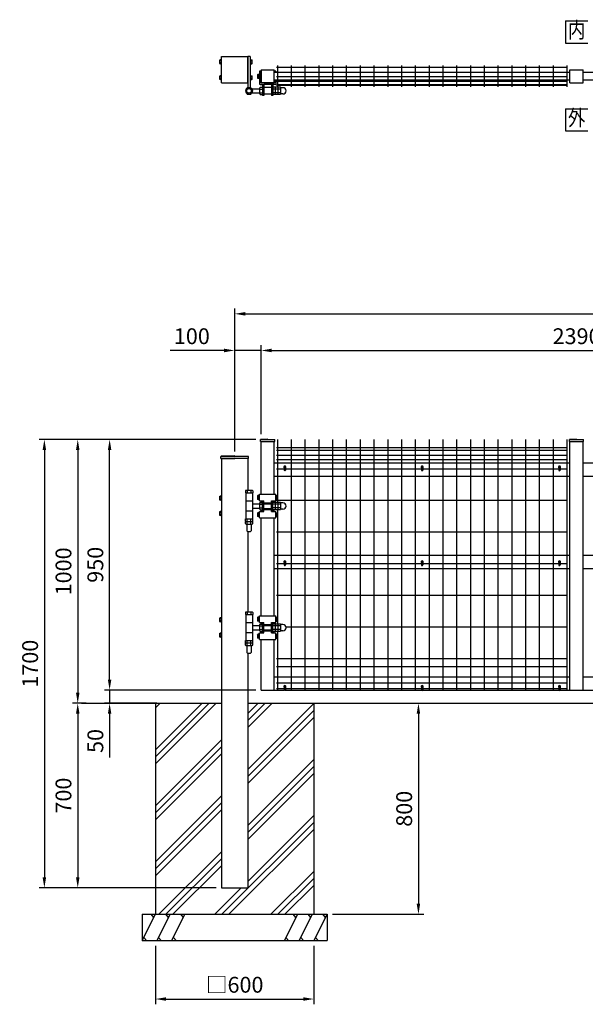
# Model space of a CAD drawing. Extents: x 227 to 7340, y 472 to 5280.
# Drawn here: x 227 to 2369, y 890 to 4623 of the extents above; entities that cross this region are included whole.
import ezdxf
from ezdxf.enums import TextEntityAlignment as Align

# ---------------------------------------------------------------- set-up
doc = ezdxf.new("R2010")
doc.units = 0
doc.header["$LTSCALE"] = 200
doc.header["$MEASUREMENT"] = 0
doc.header["$PDMODE"] = 33
doc.header["$PDSIZE"] = 5
doc.linetypes.add('HIDDEN', pattern=[0.375, 0.25, -0.125])
doc.layers.get('DEFPOINTS').update_dxf_attribs({"linetype": 'CONTINUOUS'})
for name, color, linetype in [('HASEN', 7, 'HIDDEN'), ('HATCH', 2, 'CONTINUOUS'), ('MOJI', 6, 'CONTINUOUS'), ('SJC', 1, 'CONTINUOUS'), ('SJC2', 7, 'CONTINUOUS'), ('SUNPOU', 4, 'CONTINUOUS')]:
    doc.layers.add(name, color=color, linetype=linetype)
doc.styles.add('EXT08', font='ROMANS', dxfattribs={"width": 0.8, "bigfont": 'EXTFONT'})
doc.styles.add('YAYOI1', font='ROMANS.SHX', dxfattribs={"width": 0.8, "height": 50, "bigfont": 'bigfont'})
doc.dimstyles.new('YAYOI', dxfattribs={"dimtxt": 35, "dimasz": 40, "dimexe": 5, "dimexo": 20, "dimgap": 0.1, "dimtad": 1, "dimdec": 1, "dimdsep": 46, "dimtxsty": 'YAYOI1', "dimcen": 0.09, "dimadec": 0, "dimazin": 0, "dimtfac": 1, "dimtdec": 1, "dimtix": 1, "dimtmove": 2, "dimatfit": 3, "dimfxl": 1, "dimtvp": 0.293878, "dimtolj": 1, "dimarcsym": 0})

# ---------------------------------------------------------------- blocks, each defined once
blk = doc.blocks.new('*D1')
at = {"layer": 'DEFPOINTS', "color": 0}
for p in [(740.8, 1131.1), (1340.8, 1131.1), (1340.8, 909.8)]:
    blk.add_point(p, dxfattribs=at)
at = {"layer": 'SUNPOU', "color": 0, "lineweight": -2}
for p, q in [((740.8, 1111.1), (740.8, 889.8)), ((1340.8, 1111.1), (1340.8, 889.8)), ((780.8, 909.8), (1300.8, 909.8))]:
    blk.add_line(p, q, dxfattribs=at)
at = {"layer": 'SUNPOU', "color": 0}
for points in [[(780.8, 916.4), (780.8, 903.1), (740.8, 909.8)], [(1300.8, 916.4), (1300.8, 903.1), (1340.8, 909.8)]]:
    blk.add_solid(points, dxfattribs=at)
at = {"layer": 'SUNPOU', "color": 0, "insert": (1040.8, 963.8), "char_height": 60, "attachment_point": 5, "style": 'EXT08'}
blk.add_mtext('\\A1;□600', dxfattribs=at)
blk = doc.blocks.new('*D2')
at = {"layer": 'DEFPOINTS', "color": 0}
for p in [(1340.8, 2031.1), (1390.8, 1231.1), (1736.8, 1231.1)]:
    blk.add_point(p, dxfattribs=at)
at = {"layer": 'SUNPOU', "color": 0, "lineweight": -2}
for p, q in [((1360.8, 2031.1), (1756.8, 2031.1)), ((1736.8, 1991.1), (1736.8, 1271.1)), ((1410.8, 1231.1), (1756.8, 1231.1))]:
    blk.add_line(p, q, dxfattribs=at)
at = {"layer": 'SUNPOU', "color": 0}
for points in [[(1730.1, 1991.1), (1743.4, 1991.1), (1736.8, 2031.1)], [(1730.1, 1271.1), (1743.4, 1271.1), (1736.8, 1231.1)]]:
    blk.add_solid(points, dxfattribs=at)
at = {"layer": 'SUNPOU', "color": 0, "insert": (1682.8, 1631.1), "char_height": 60, "attachment_point": 5, "rotation": 90, "style": 'EXT08'}
blk.add_mtext('\\A1;800', dxfattribs=at)
blk = doc.blocks.new('*D3')
at = {"layer": 'DEFPOINTS', "color": 0}
for p in [(567.1, 3031.1), (1140.8, 3031.1), (1140.8, 2081.1)]:
    blk.add_point(p, dxfattribs=at)
at = {"layer": 'SUNPOU', "color": 0, "lineweight": -2}
for p, q in [((1120.8, 3031.1), (547.1, 3031.1)), ((567.1, 2121.1), (567.1, 2991.1)), ((1120.8, 2081.1), (547.1, 2081.1))]:
    blk.add_line(p, q, dxfattribs=at)
at = {"layer": 'SUNPOU', "color": 0}
for points in [[(560.4, 2991.1), (573.7, 2991.1), (567.1, 3031.1)], [(560.4, 2121.1), (573.7, 2121.1), (567.1, 2081.1)]]:
    blk.add_solid(points, dxfattribs=at)
at = {"layer": 'SUNPOU', "color": 0, "insert": (513.1, 2556.1), "char_height": 60, "attachment_point": 5, "rotation": 90, "style": 'EXT08'}
blk.add_mtext('\\A1;950', dxfattribs=at)
blk = doc.blocks.new('*D4')
at = {"layer": 'DEFPOINTS', "color": 0}
for p in [(1140.8, 3031.1), (446.3, 2031.1), (497.8, 2031.1)]:
    blk.add_point(p, dxfattribs=at)
at = {"layer": 'SUNPOU', "color": 0, "lineweight": -2}
for p, q in [((1120.8, 3031.1), (426.3, 3031.1)), ((446.3, 2991.1), (446.3, 2071.1)), ((477.8, 2031.1), (426.3, 2031.1))]:
    blk.add_line(p, q, dxfattribs=at)
at = {"layer": 'SUNPOU', "color": 0}
for points in [[(439.7, 2991.1), (453, 2991.1), (446.3, 3031.1)], [(439.7, 2071.1), (453, 2071.1), (446.3, 2031.1)]]:
    blk.add_solid(points, dxfattribs=at)
at = {"layer": 'SUNPOU', "color": 0, "insert": (392.3, 2531.1), "char_height": 60, "attachment_point": 5, "rotation": 90, "style": 'EXT08'}
blk.add_mtext('\\A1;1000', dxfattribs=at)
blk = doc.blocks.new('*D5')
at = {"layer": 'DEFPOINTS', "color": 0}
for p in [(497.8, 2031.1), (446.3, 1331.1), (990.8, 1331.1)]:
    blk.add_point(p, dxfattribs=at)
at = {"layer": 'SUNPOU', "color": 0, "lineweight": -2}
for p, q in [((477.8, 2031.1), (426.3, 2031.1)), ((446.3, 1991.1), (446.3, 1371.1)), ((970.8, 1331.1), (426.3, 1331.1))]:
    blk.add_line(p, q, dxfattribs=at)
at = {"layer": 'SUNPOU', "color": 0}
for points in [[(439.7, 1991.1), (453, 1991.1), (446.3, 2031.1)], [(439.7, 1371.1), (453, 1371.1), (446.3, 1331.1)]]:
    blk.add_solid(points, dxfattribs=at)
at = {"layer": 'SUNPOU', "color": 0, "insert": (392.3, 1681.1), "char_height": 60, "attachment_point": 5, "rotation": 90, "style": 'EXT08'}
blk.add_mtext('\\A1;700', dxfattribs=at)
blk = doc.blocks.new('*D6')
at = {"layer": 'DEFPOINTS', "color": 0}
for p in [(1140.8, 2081.1), (567.1, 2031.1), (765.8, 2031.1)]:
    blk.add_point(p, dxfattribs=at)
at = {"layer": 'SUNPOU', "color": 0, "lineweight": -2}
for p, q in [((567.1, 2121.1), (567.1, 2161.1)), ((1120.8, 2081.1), (547.1, 2081.1)), ((567.1, 2081.1), (567.1, 2031.1)), ((745.8, 2031.1), (547.1, 2031.1)), ((567.1, 1991.1), (567.1, 1825.4))]:
    blk.add_line(p, q, dxfattribs=at)
at = {"layer": 'SUNPOU', "color": 0}
for points in [[(560.4, 2121.1), (573.7, 2121.1), (567.1, 2081.1)], [(560.4, 1991.1), (573.7, 1991.1), (567.1, 2031.1)]]:
    blk.add_solid(points, dxfattribs=at)
at = {"layer": 'SUNPOU', "color": 0, "insert": (513.1, 1888.2), "char_height": 60, "attachment_point": 5, "rotation": 90, "style": 'EXT08'}
blk.add_mtext('\\A1;50', dxfattribs=at)
blk = doc.blocks.new('*D7')
at = {"layer": 'DEFPOINTS', "color": 0}
for p in [(1120.8, 3031.1), (319.9, 1331.1), (990.8, 1331.1)]:
    blk.add_point(p, dxfattribs=at)
at = {"layer": 'SUNPOU', "color": 0, "lineweight": -2}
for p, q in [((1100.8, 3031.1), (299.9, 3031.1)), ((319.9, 2991.1), (319.9, 1371.1)), ((970.8, 1331.1), (299.9, 1331.1))]:
    blk.add_line(p, q, dxfattribs=at)
at = {"layer": 'SUNPOU', "color": 0}
for points in [[(313.2, 2991.1), (326.6, 2991.1), (319.9, 3031.1)], [(313.2, 1371.1), (326.6, 1371.1), (319.9, 1331.1)]]:
    blk.add_solid(points, dxfattribs=at)
at = {"layer": 'SUNPOU', "color": 0, "insert": (265.9, 2181.1), "char_height": 60, "attachment_point": 5, "rotation": 90, "style": 'EXT08'}
blk.add_mtext('\\A1;1700', dxfattribs=at)
blk = doc.blocks.new('*D9')
at = {"layer": 'DEFPOINTS', "color": 0}
for p in [(6040.8, 3507.6), (1040.8, 2966.1), (6040.8, 2966.1)]:
    blk.add_point(p, dxfattribs=at)
at = {"layer": 'SUNPOU', "color": 0, "lineweight": -2}
for p, q in [((1040.8, 2986.1), (1040.8, 3527.6)), ((6040.8, 2986.1), (6040.8, 3527.6)), ((1080.8, 3507.6), (6000.8, 3507.6))]:
    blk.add_line(p, q, dxfattribs=at)
at = {"layer": 'SUNPOU', "color": 0}
for points in [[(1080.8, 3514.3), (1080.8, 3501), (1040.8, 3507.6)], [(6000.8, 3514.3), (6000.8, 3501), (6040.8, 3507.6)]]:
    blk.add_solid(points, dxfattribs=at)
at = {"layer": 'SUNPOU', "color": 0, "insert": (3540.8, 3561.6), "char_height": 60, "attachment_point": 5, "style": 'EXT08'}
blk.add_mtext('\\A1;5000', dxfattribs=at)
blk = doc.blocks.new('*D10')
at = {"layer": 'DEFPOINTS', "color": 0}
for p in [(3530.8, 3368.7), (1140.8, 3031.1), (3530.8, 3031.1)]:
    blk.add_point(p, dxfattribs=at)
at = {"layer": 'SUNPOU', "color": 0, "lineweight": -2}
for p, q in [((1140.8, 3051.1), (1140.8, 3388.7)), ((1180.8, 3368.7), (3490.8, 3368.7)), ((3530.8, 3051.1), (3530.8, 3388.7))]:
    blk.add_line(p, q, dxfattribs=at)
at = {"layer": 'SUNPOU', "color": 0}
for points in [[(1180.8, 3375.4), (1180.8, 3362), (1140.8, 3368.7)], [(3490.8, 3375.4), (3490.8, 3362), (3530.8, 3368.7)]]:
    blk.add_solid(points, dxfattribs=at)
at = {"layer": 'SUNPOU', "color": 0, "insert": (2335.8, 3422.7), "char_height": 60, "attachment_point": 5, "style": 'EXT08'}
blk.add_mtext('\\A1;2390', dxfattribs=at)
blk = doc.blocks.new('*D11')
at = {"layer": 'DEFPOINTS', "color": 0}
for p in [(1040.8, 3368.7), (1140.8, 3031.1), (1040.8, 2966.1)]:
    blk.add_point(p, dxfattribs=at)
at = {"layer": 'SUNPOU', "color": 0, "lineweight": -2}
for p, q in [((1000.8, 3368.7), (796.2, 3368.7)), ((1040.8, 2986.1), (1040.8, 3388.7)), ((1140.8, 3368.7), (1040.8, 3368.7)), ((1140.8, 3051.1), (1140.8, 3388.7)), ((1180.8, 3368.7), (1220.8, 3368.7))]:
    blk.add_line(p, q, dxfattribs=at)
at = {"layer": 'SUNPOU', "color": 0}
for points in [[(1000.8, 3375.4), (1000.8, 3362), (1040.8, 3368.7)], [(1180.8, 3375.4), (1180.8, 3362), (1140.8, 3368.7)]]:
    blk.add_solid(points, dxfattribs=at)
at = {"layer": 'SUNPOU', "color": 0, "insert": (878.5, 3422.7), "char_height": 60, "attachment_point": 5, "style": 'EXT08'}
blk.add_mtext('\\A1;100', dxfattribs=at)

msp = doc.modelspace()

# ---------------------------------------------------------------- hatches: boundary and pattern name
at = {"layer": 'HATCH'}
h = msp.add_hatch(dxfattribs=at)
h.set_pattern_fill('PLAST', color=256, scale=600, angle=45, style=0)
h.paths.add_polyline_path([(990.7508, 2031.10572), (740.7508, 2031.10572), (740.7508, 1231.10572), (1340.7508, 1231.10572), (1340.7508, 2031.10572), (1090.7508, 2031.10572), (1090.7508, 1331.10572), (990.7508, 1331.10572)])

# ---------------------------------------------------------------- linework, layer by layer
at = {"layer": 'DEFPOINTS', "color": 0, "linetype": 'ByBlock'}
for p in [(1140.7508, 3031.10572), (1140.7508, 3031.10572), (1190.7508, 3031.10572), (2310.7508, 3031.10572), (2310.7508, 3031.10572), (2360.7508, 3031.10572), (990.7508, 2966.10572), (1090.7508, 2966.10572)]:
    msp.add_point(p, dxfattribs=at)
at = {"layer": 'HASEN'}
for p, q in [((1140.7508, 3031.10572), (1190.7508, 3031.10572)), ((2310.7508, 3031.10572), (2360.7508, 3031.10572)), ((990.7508, 2966.10572), (1040.7508, 2966.10572)), ((1090.7508, 2966.10572), (1040.7508, 2966.10572)), ((1151.7508, 2787.10572), (1179.7508, 2787.10572)), ((1151.7508, 2770.10572), (1179.7508, 2770.10572)), ((1151.7508, 2326.10572), (1179.7508, 2326.10572)), ((1151.7508, 2309.10572), (1179.7508, 2309.10572))]:
    msp.add_line(p, q, dxfattribs=at)
at = {"layer": 'HATCH'}
for p, q in [((690.7508, 1131.10572), (740.7508, 1231.10572)), ((734.73955, 1219.0832), (724.56017, 1231.10572)), ((746.6525, 1131.10572), (796.6525, 1231.10572)), ((790.64125, 1219.0832), (780.46187, 1231.10572)), ((802.5542, 1131.10572), (852.5542, 1231.10572)), ((846.54294, 1219.0832), (836.36357, 1231.10572)), ((1278.94741, 1231.10572), (1228.94741, 1131.10572)), ((1272.93615, 1219.0832), (1262.75677, 1231.10572)), ((1334.8491, 1231.10572), (1284.8491, 1131.10572)), ((1328.83785, 1219.0832), (1318.65847, 1231.10572)), ((1390.7508, 1231.10572), (1340.7508, 1131.10572)), ((1384.73955, 1219.0832), (1374.56017, 1231.10572)), ((696.76206, 1143.12824), (706.94144, 1131.10572)), ((752.66376, 1143.12824), (762.84314, 1131.10572)), ((808.56546, 1143.12824), (818.74484, 1131.10572)), ((1234.95866, 1143.12824), (1245.13804, 1131.10572)), ((1290.86036, 1143.12824), (1301.03974, 1131.10572)), ((1346.76206, 1143.12824), (1356.94144, 1131.10572))]:
    msp.add_line(p, q, dxfattribs=at)
at = {"layer": 'MOJI'}
for p, q in [((2293.81135, 4618.23674), (2293.81135, 4534.23674)), ((2293.81135, 4618.23674), (2377.81135, 4618.23674)), ((2293.81135, 4534.23674), (2377.81135, 4534.23674)), ((2294.1547, 4285.02881), (2378.1547, 4285.02881)), ((2294.1547, 4285.02881), (2294.1547, 4201.02881)), ((2294.1547, 4201.02881), (2378.1547, 4201.02881))]:
    msp.add_line(p, q, dxfattribs=at)
at = {"layer": 'SJC'}
for p, q in [((990.7508, 4482.92389), (1090.7508, 4482.92389)), ((990.7508, 4382.92389), (990.7508, 4482.92389)), ((1090.7508, 4382.92389), (1090.7508, 4482.92389)), ((1090.7508, 4482.92389), (1090.7508, 4364.58579)), ((1099.7508, 4482.92389), (1090.7508, 4482.92389)), ((1099.7508, 4482.92389), (1099.7508, 4364.58579)), ((1134.2508, 4427.92389), (1134.2508, 4379.92389)), ((1140.2508, 4427.92389), (1134.2508, 4427.92389)), ((1140.2508, 4427.92389), (1140.2508, 4383.92389)), ((1191.2508, 4427.92389), (1191.2508, 4422.92389)), ((1197.2508, 4427.92389), (1191.2508, 4427.92389)), ((1197.2508, 4427.92389), (1197.2508, 4422.92389)), ((990.7508, 4382.92389), (1090.7508, 4382.92389)), ((1137.2508, 4376.92389), (1152.7508, 4376.92389)), ((1190.2508, 4382.92389), (1141.2508, 4382.92389)), ((1145.7508, 4376.92389), (1145.7508, 4335.42389)), ((1151.7508, 4375.92389), (1151.7508, 4335.42389)), ((1178.7508, 4376.92389), (1152.7508, 4376.92389)), ((1194.2508, 4376.92389), (1178.7508, 4376.92389)), ((1179.7508, 4375.92389), (1179.7508, 4335.42389)), ((1185.7508, 4376.92389), (1185.7508, 4335.42389)), ((1191.2508, 4392.92389), (1191.2508, 4383.92389)), ((1197.2508, 4392.92389), (1197.2508, 4379.92389)), ((1104.48841, 4360.92389), (1135.7508, 4360.92389)), ((1104.48841, 4344.92389), (1135.7508, 4344.92389)), ((1135.7508, 4364.77389), (1137.7508, 4366.77389)), ((1135.7508, 4341.07389), (1135.7508, 4364.77389)), ((1135.7508, 4359.92389), (1145.7508, 4359.92389)), ((1135.7508, 4345.92389), (1145.7508, 4345.92389)), ((1135.7508, 4341.07389), (1137.7508, 4339.07389)), ((1137.7508, 4366.77389), (1145.7508, 4366.77389)), ((1137.7508, 4339.07389), (1145.7508, 4339.07389)), ((1151.7508, 4335.42389), (1145.7508, 4335.42389)), ((1179.7508, 4365.42389), (1151.7508, 4365.42389)), ((1179.7508, 4340.42389), (1151.7508, 4340.42389)), ((1185.7508, 4335.42389), (1179.7508, 4335.42389)), ((1185.7508, 4339.07389), (1185.7508, 4366.77389)), ((1193.7508, 4366.77389), (1185.7508, 4366.77389)), ((1195.7508, 4359.92389), (1185.7508, 4359.92389)), ((1195.7508, 4345.92389), (1185.7508, 4345.92389)), ((1193.7508, 4339.07389), (1185.7508, 4339.07389)), ((1195.7508, 4364.77389), (1193.7508, 4366.77389)), ((1195.7508, 4341.07389), (1193.7508, 4339.07389)), ((1195.7508, 4339.07389), (1195.7508, 4366.77389)), ((1203.7508, 4366.77389), (1195.7508, 4366.77389)), ((1195.7508, 4341.07389), (1195.7508, 4364.77389)), ((1205.7508, 4359.92389), (1195.7508, 4359.92389)), ((1205.7508, 4345.92389), (1195.7508, 4345.92389)), ((1203.7508, 4339.07389), (1195.7508, 4339.07389)), ((1205.7508, 4364.77389), (1203.7508, 4366.77389)), ((1205.7508, 4341.07389), (1203.7508, 4339.07389)), ((1213.7508, 4366.77389), (1205.7508, 4366.77389)), ((1205.7508, 4339.07389), (1205.7508, 4366.77389)), ((1205.7508, 4341.07389), (1205.7508, 4364.77389)), ((1215.7508, 4359.92389), (1205.7508, 4359.92389)), ((1215.7508, 4345.92389), (1205.7508, 4345.92389)), ((1213.7508, 4339.07389), (1205.7508, 4339.07389)), ((1215.7508, 4364.77389), (1213.7508, 4366.77389)), ((1215.7508, 4341.07389), (1213.7508, 4339.07389)), ((1215.7508, 4341.07389), (1215.7508, 4364.77389)), ((1223.4008, 4364.77389), (1215.7508, 4364.77389)), ((1223.4008, 4341.07389), (1215.7508, 4341.07389)), ((1165.7508, 3032.60572), (1139.1508, 3031.10572)), ((1139.1508, 3024.10572), (1139.1508, 3031.10572)), ((1139.1508, 3024.10572), (1192.3508, 3024.10572)), ((1140.7508, 2823.60572), (1140.7508, 3024.10572)), ((1165.7508, 3032.60572), (1192.3508, 3031.10572)), ((1190.7508, 2823.60572), (1190.7508, 3024.10572)), ((1192.3508, 3024.10572), (1192.3508, 3031.10572)), ((1202.68893, 3031.10572), (1202.68893, 2818.60572)), ((1254.88893, 3031.10572), (1254.88893, 2081.10572)), ((1307.08893, 3031.10572), (1307.08893, 2081.10572)), ((1359.28893, 3031.10572), (1359.28893, 2081.10572)), ((1411.48893, 3031.10572), (1411.48893, 2081.10572)), ((1463.68893, 3031.10572), (1463.68893, 2081.10572)), ((1515.88893, 3031.10572), (1515.88893, 2081.10572)), ((1568.08893, 3031.10572), (1568.08893, 2081.10572)), ((1620.28893, 3031.10572), (1620.28893, 2081.10572)), ((1672.48893, 3031.10572), (1672.48893, 2081.10572)), ((1724.68893, 3031.10572), (1724.68893, 2081.10572)), ((1776.88893, 3031.10572), (1776.88893, 2081.10572)), ((1829.08893, 3031.10572), (1829.08893, 2081.10572)), ((1881.28893, 3031.10572), (1881.28893, 2081.10572)), ((1933.48893, 3031.10572), (1933.48893, 2081.10572)), ((1985.68893, 3031.10572), (1985.68893, 2081.10572)), ((2037.88893, 3031.10572), (2037.88893, 2081.10572)), ((2090.08893, 3031.10572), (2090.08893, 2081.10572)), ((2142.28893, 3031.10572), (2142.28893, 2081.10572)), ((2194.48893, 3031.10572), (2194.48893, 2081.10572)), ((2246.68893, 3031.10572), (2246.68893, 2081.10572)), ((2298.88893, 3031.10572), (2298.88893, 2081.10572)), ((2335.7508, 3032.60572), (2309.1508, 3031.10572)), ((2309.1508, 3024.10572), (2309.1508, 3031.10572)), ((2309.1508, 3024.10572), (2362.3508, 3024.10572)), ((2310.7508, 2081.10572), (2310.7508, 3024.10572)), ((2335.7508, 3032.60572), (2362.3508, 3031.10572)), ((2360.7508, 2081.10572), (2360.7508, 3024.10572)), ((2362.3508, 3024.10572), (2362.3508, 3031.10572)), ((1199.68893, 3001.10572), (2301.88893, 3001.10572)), ((1199.68893, 2991.10572), (2301.88893, 2991.10572)), ((988.6508, 2959.70572), (988.6508, 2966.26306)), ((988.6508, 2959.70572), (988.6508, 2966.2622)), ((988.6508, 2959.70572), (1040.7508, 2959.70572)), ((1040.7508, 2969.70572), (990.09327, 2967.76109)), ((990.7508, 2959.70572), (990.7508, 1331.10572)), ((1040.7508, 2969.70572), (1091.40834, 2967.76109)), ((1092.8508, 2959.70572), (1040.7508, 2959.70572)), ((1090.7508, 2959.70572), (1090.7508, 2838.60572)), ((1092.8508, 2959.70572), (1092.8508, 2966.26306)), ((1199.68893, 2971.10572), (2301.88893, 2971.10572)), ((1199.68893, 2955.10572), (2301.88893, 2955.10572)), ((1190.7508, 2942.10572), (2310.7508, 2942.10572)), ((1199.68893, 2920.10572), (1228.15079, 2920.10572)), ((1233.35079, 2920.10572), (1748.15079, 2920.10572)), ((1753.35079, 2920.10572), (2268.15079, 2920.10572)), ((2273.35079, 2920.10572), (2301.88893, 2920.10572)), ((2360.7508, 2942.10572), (3480.7508, 2942.10572)), ((1190.7508, 2892.10572), (2310.7508, 2892.10572)), ((2360.7508, 2892.10572), (3480.7508, 2892.10572)), ((1083.4008, 2838.60572), (1081.4008, 2836.60572)), ((1083.4008, 2838.60572), (1107.1008, 2838.60572)), ((1088.2508, 2838.60572), (1088.2508, 2828.60572)), ((1102.2508, 2838.60572), (1102.2508, 2828.60572)), ((1107.1008, 2838.60572), (1109.1008, 2836.60572)), ((1081.4008, 2836.60572), (1081.4008, 2828.60572)), ((1081.4008, 2828.60572), (1109.1008, 2828.60572)), ((1082.7508, 2828.60572), (1082.7508, 2730.60572)), ((1082.7508, 2828.60572), (1107.7508, 2828.60572)), ((1107.7508, 2828.60572), (1107.7508, 2730.60572)), ((1109.1008, 2836.60572), (1109.1008, 2828.60572)), ((1134.2508, 2798.60572), (1134.2508, 2823.60572)), ((1134.2508, 2823.60572), (1197.2508, 2823.60572)), ((1197.2508, 2798.60572), (1197.2508, 2823.60572)), ((1199.68893, 2800.50572), (2301.88893, 2800.50572)), ((1202.68893, 2803.60572), (1202.68893, 2792.45572)), ((1082.7508, 2798.60572), (1107.7508, 2798.60572)), ((1107.7508, 2786.60572), (1135.7508, 2786.60572)), ((1107.7508, 2770.60572), (1135.7508, 2770.60572)), ((1134.2508, 2798.60572), (1151.7508, 2798.60572)), ((1135.7508, 2790.45572), (1137.7508, 2792.45572)), ((1135.7508, 2766.75572), (1135.7508, 2790.45572)), ((1135.7508, 2785.60572), (1145.7508, 2785.60572)), ((1135.7508, 2771.60572), (1145.7508, 2771.60572)), ((1135.7508, 2766.75572), (1137.7508, 2764.75572)), ((1137.7508, 2792.45572), (1145.7508, 2792.45572)), ((1137.7508, 2764.75572), (1145.7508, 2764.75572)), ((1140.7508, 2792.45572), (1140.7508, 2798.60572)), ((1140.7508, 2792.45572), (1140.7508, 2798.60572)), ((1140.7508, 2758.60572), (1140.7508, 2764.75572)), ((1140.7508, 2758.60572), (1140.7508, 2764.75572)), ((1145.7508, 2796.10572), (1151.7508, 2796.10572)), ((1145.7508, 2761.10572), (1145.7508, 2796.10572)), ((1151.7508, 2758.60572), (1151.7508, 2798.60572)), ((1151.7508, 2791.10572), (1179.7508, 2791.10572)), ((1151.7508, 2791.10572), (1179.7508, 2791.10572)), ((1151.7508, 2766.10572), (1179.7508, 2766.10572)), ((1179.7508, 2798.60572), (1197.2508, 2798.60572)), ((1179.7508, 2758.60572), (1179.7508, 2798.60572)), ((1179.7508, 2796.10572), (1185.7508, 2796.10572)), ((1185.7508, 2761.10572), (1185.7508, 2796.10572)), ((1193.7508, 2792.45572), (1185.7508, 2792.45572)), ((1195.7508, 2785.60572), (1185.7508, 2785.60572)), ((1195.7508, 2771.60572), (1185.7508, 2771.60572)), ((1193.7508, 2764.75572), (1185.7508, 2764.75572)), ((1190.7508, 2792.45572), (1190.7508, 2798.60572)), ((1190.7508, 2792.45572), (1190.7508, 2798.60572)), ((1190.7508, 2758.60572), (1190.7508, 2764.75572)), ((1190.7508, 2758.60572), (1190.7508, 2764.75572)), ((1195.7508, 2790.45572), (1193.7508, 2792.45572)), ((1195.7508, 2766.75572), (1193.7508, 2764.75572)), ((1195.7508, 2764.75572), (1195.7508, 2792.45572)), ((1203.7508, 2792.45572), (1195.7508, 2792.45572)), ((1195.7508, 2766.75572), (1195.7508, 2790.45572)), ((1205.7508, 2785.60572), (1195.7508, 2785.60572)), ((1205.7508, 2771.60572), (1195.7508, 2771.60572)), ((1203.7508, 2764.75572), (1195.7508, 2764.75572)), ((1202.68893, 2764.75572), (1202.68893, 2753.60572)), ((1205.7508, 2790.45572), (1203.7508, 2792.45572)), ((1205.7508, 2766.75572), (1203.7508, 2764.75572)), ((1213.7508, 2792.45572), (1205.7508, 2792.45572)), ((1205.7508, 2764.75572), (1205.7508, 2792.45572)), ((1205.7508, 2766.75572), (1205.7508, 2790.45572)), ((1215.7508, 2785.60572), (1205.7508, 2785.60572)), ((1215.7508, 2771.60572), (1205.7508, 2771.60572)), ((1213.7508, 2764.75572), (1205.7508, 2764.75572)), ((1215.7508, 2790.45572), (1213.7508, 2792.45572)), ((1215.7508, 2766.75572), (1213.7508, 2764.75572)), ((1215.7508, 2766.75572), (1215.7508, 2790.45572)), ((1223.4008, 2790.45572), (1215.7508, 2790.45572)), ((1223.4008, 2766.75572), (1215.7508, 2766.75572)), ((1081.4008, 2730.6057), (1109.1008, 2730.6057)), ((1081.4008, 2722.6057), (1081.4008, 2730.6057)), ((1082.7508, 2760.60572), (1107.7508, 2760.60572)), ((1082.7508, 2730.60572), (1107.7508, 2730.60572)), ((1088.2508, 2720.6057), (1088.2508, 2730.6057)), ((1102.2508, 2720.6057), (1102.2508, 2730.6057)), ((1109.1008, 2722.6057), (1109.1008, 2730.6057)), ((1134.2508, 2733.60572), (1134.2508, 2758.60572)), ((1134.2508, 2758.60572), (1151.7508, 2758.60572)), ((1134.2508, 2733.60572), (1197.2508, 2733.60572)), ((1140.7508, 2362.60572), (1140.7508, 2733.60572)), ((1145.7508, 2761.10572), (1151.7508, 2761.10572)), ((1179.7508, 2761.10572), (1185.7508, 2761.10572)), ((1179.7508, 2758.60572), (1197.2508, 2758.60572)), ((1190.7508, 2362.60572), (1190.7508, 2733.60572)), ((1197.2508, 2733.60572), (1197.2508, 2758.60572)), ((1202.68893, 2738.60572), (1202.68893, 2357.60572)), ((1083.4008, 2720.6057), (1081.4008, 2722.6057)), ((1081.4008, 2720.6057), (1109.1008, 2720.6057)), ((1081.4008, 2712.6057), (1081.4008, 2720.6057)), ((1083.4008, 2710.6057), (1081.4008, 2712.6057)), ((1083.4008, 2720.6057), (1107.1008, 2720.6057)), ((1083.4008, 2710.6057), (1107.1008, 2710.6057)), ((1087.2508, 2710.6057), (1087.2508, 2684.60572)), ((1088.2508, 2710.6057), (1088.2508, 2720.6057)), ((1102.2508, 2710.6057), (1102.2508, 2720.6057)), ((1103.2508, 2710.6057), (1103.2508, 2684.60572)), ((1107.1008, 2720.6057), (1109.1008, 2722.6057)), ((1107.1008, 2710.6057), (1109.1008, 2712.6057)), ((1109.1008, 2712.6057), (1109.1008, 2720.6057)), ((1087.2508, 2684.60572), (1089.2508, 2682.60572)), ((1089.2508, 2682.60572), (1101.2508, 2682.60572)), ((1090.7508, 2682.60572), (1090.7508, 2377.60572)), ((1101.2508, 2682.60572), (1103.2508, 2684.60572)), ((1199.68893, 2680.80572), (2301.88893, 2680.80572)), ((1190.7508, 2592.10572), (2310.7508, 2592.10572)), ((2360.7508, 2592.10572), (3480.7508, 2592.10572)), ((1190.7508, 2542.10572), (2310.7508, 2542.10572)), ((1199.68893, 2561.10572), (1228.15079, 2561.10572)), ((1233.35079, 2561.10572), (1748.15079, 2561.10572)), ((1753.35079, 2561.10572), (2268.15079, 2561.10572)), ((2273.35079, 2561.10572), (2301.88893, 2561.10572)), ((2360.7508, 2542.10572), (3480.7508, 2542.10572)), ((1199.68893, 2441.10572), (2301.88893, 2441.10572)), ((1083.4008, 2377.60572), (1081.4008, 2375.60572)), ((1081.4008, 2375.60572), (1081.4008, 2367.60572)), ((1081.4008, 2367.60572), (1109.1008, 2367.60572)), ((1082.7508, 2367.60572), (1082.7508, 2269.60572)), ((1082.7508, 2367.60572), (1107.7508, 2367.60572)), ((1083.4008, 2377.60572), (1107.1008, 2377.60572)), ((1088.2508, 2377.60572), (1088.2508, 2367.60572)), ((1102.2508, 2377.60572), (1102.2508, 2367.60572)), ((1107.1008, 2377.60572), (1109.1008, 2375.60572)), ((1107.7508, 2367.60572), (1107.7508, 2269.60572)), ((1109.1008, 2375.60572), (1109.1008, 2367.60572)), ((1134.2508, 2337.60572), (1134.2508, 2362.60572)), ((1134.2508, 2362.60572), (1197.2508, 2362.60572)), ((1197.2508, 2337.60572), (1197.2508, 2362.60572)), ((1082.7508, 2337.60572), (1107.7508, 2337.60572)), ((1107.7508, 2325.60572), (1135.7508, 2325.60572)), ((1134.2508, 2337.60572), (1151.7508, 2337.60572)), ((1135.7508, 2329.45572), (1137.7508, 2331.45572)), ((1135.7508, 2305.75572), (1135.7508, 2329.45572)), ((1135.7508, 2324.60572), (1145.7508, 2324.60572)), ((1137.7508, 2331.45572), (1145.7508, 2331.45572)), ((1140.7508, 2331.45572), (1140.7508, 2337.60572)), ((1140.7508, 2331.45572), (1140.7508, 2337.60572)), ((1140.7508, 2331.45572), (1140.7508, 2337.60572)), ((1145.7508, 2335.10572), (1151.7508, 2335.10572)), ((1145.7508, 2300.10572), (1145.7508, 2335.10572)), ((1151.7508, 2297.60572), (1151.7508, 2337.60572)), ((1151.7508, 2330.10572), (1179.7508, 2330.10572)), ((1151.7508, 2330.10572), (1179.7508, 2330.10572)), ((1179.7508, 2337.60572), (1197.2508, 2337.60572)), ((1179.7508, 2297.60572), (1179.7508, 2337.60572)), ((1179.7508, 2335.10572), (1185.7508, 2335.10572)), ((1185.7508, 2300.10572), (1185.7508, 2335.10572)), ((1193.7508, 2331.45572), (1185.7508, 2331.45572)), ((1195.7508, 2324.60572), (1185.7508, 2324.60572)), ((1190.7508, 2331.45572), (1190.7508, 2337.60572)), ((1190.7508, 2331.45572), (1190.7508, 2337.60572)), ((1190.7508, 2331.45572), (1190.7508, 2337.60572)), ((1195.7508, 2329.45572), (1193.7508, 2331.45572)), ((1195.7508, 2303.75572), (1195.7508, 2331.45572)), ((1203.7508, 2331.45572), (1195.7508, 2331.45572)), ((1195.7508, 2305.75572), (1195.7508, 2329.45572)), ((1205.7508, 2324.60572), (1195.7508, 2324.60572)), ((1202.68893, 2342.60572), (1202.68893, 2331.45572)), ((1205.7508, 2329.45572), (1203.7508, 2331.45572)), ((1213.7508, 2331.45572), (1205.7508, 2331.45572)), ((1205.7508, 2303.75572), (1205.7508, 2331.45572)), ((1205.7508, 2305.75572), (1205.7508, 2329.45572)), ((1215.7508, 2324.60572), (1205.7508, 2324.60572)), ((1215.7508, 2329.45572), (1213.7508, 2331.45572)), ((1215.7508, 2305.75572), (1215.7508, 2329.45572)), ((1223.4008, 2329.45572), (1215.7508, 2329.45572)), ((1234.72213, 2321.10572), (2301.88893, 2321.10572)), ((1082.7508, 2299.60572), (1107.7508, 2299.60572)), ((1107.7508, 2309.60572), (1135.7508, 2309.60572)), ((1134.2508, 2272.60572), (1134.2508, 2297.60572)), ((1134.2508, 2297.60572), (1151.7508, 2297.60572)), ((1135.7508, 2310.60572), (1145.7508, 2310.60572)), ((1135.7508, 2305.75572), (1137.7508, 2303.75572)), ((1137.7508, 2303.75572), (1145.7508, 2303.75572)), ((1140.7508, 2297.60572), (1140.7508, 2303.75572)), ((1140.7508, 2297.60572), (1140.7508, 2303.75572)), ((1140.7508, 2297.60572), (1140.7508, 2303.75572)), ((1145.7508, 2300.10572), (1151.7508, 2300.10572)), ((1151.7508, 2305.10572), (1179.7508, 2305.10572)), ((1179.7508, 2300.10572), (1185.7508, 2300.10572)), ((1179.7508, 2297.60572), (1197.2508, 2297.60572)), ((1195.7508, 2310.60572), (1185.7508, 2310.60572)), ((1193.7508, 2303.75572), (1185.7508, 2303.75572)), ((1190.7508, 2297.60572), (1190.7508, 2303.75572)), ((1190.7508, 2297.60572), (1190.7508, 2303.75572)), ((1190.7508, 2297.60572), (1190.7508, 2303.75572)), ((1195.7508, 2305.75572), (1193.7508, 2303.75572)), ((1205.7508, 2310.60572), (1195.7508, 2310.60572)), ((1203.7508, 2303.75572), (1195.7508, 2303.75572)), ((1197.2508, 2272.60572), (1197.2508, 2297.60572)), ((1202.68893, 2303.75572), (1202.68893, 2292.60572)), ((1202.68893, 2277.60572), (1202.68893, 2081.10572)), ((1205.7508, 2305.75572), (1203.7508, 2303.75572)), ((1215.7508, 2310.60572), (1205.7508, 2310.60572)), ((1213.7508, 2303.75572), (1205.7508, 2303.75572)), ((1215.7508, 2305.75572), (1213.7508, 2303.75572)), ((1223.4008, 2305.75572), (1215.7508, 2305.75572)), ((1081.4008, 2269.6057), (1109.1008, 2269.6057)), ((1081.4008, 2261.6057), (1081.4008, 2269.6057)), ((1083.4008, 2259.6057), (1081.4008, 2261.6057)), ((1081.4008, 2259.6057), (1109.1008, 2259.6057)), ((1081.4008, 2251.6057), (1081.4008, 2259.6057)), ((1083.4008, 2249.6057), (1081.4008, 2251.6057)), ((1082.7508, 2269.60572), (1107.7508, 2269.60572)), ((1083.4008, 2259.6057), (1107.1008, 2259.6057)), ((1083.4008, 2249.6057), (1107.1008, 2249.6057)), ((1087.2508, 2249.6057), (1087.2508, 2223.60572)), ((1088.2508, 2259.6057), (1088.2508, 2269.6057)), ((1088.2508, 2249.6057), (1088.2508, 2259.6057)), ((1102.2508, 2259.6057), (1102.2508, 2269.6057)), ((1102.2508, 2249.6057), (1102.2508, 2259.6057)), ((1103.2508, 2249.6057), (1103.2508, 2223.60572)), ((1107.1008, 2259.6057), (1109.1008, 2261.6057)), ((1107.1008, 2249.6057), (1109.1008, 2251.6057)), ((1109.1008, 2261.6057), (1109.1008, 2269.6057)), ((1109.1008, 2251.6057), (1109.1008, 2259.6057)), ((1134.2508, 2272.60572), (1197.2508, 2272.60572)), ((1140.7508, 2081.10572), (1140.7508, 2272.60572)), ((1190.7508, 2081.10572), (1190.7508, 2272.60572)), ((1087.2508, 2223.60572), (1089.2508, 2221.60572)), ((1089.2508, 2221.60572), (1101.2508, 2221.60572)), ((1090.7508, 2221.60572), (1090.7508, 1331.10572)), ((1101.2508, 2221.60572), (1103.2508, 2223.60572)), ((1199.68893, 2201.10572), (2301.88893, 2201.10572)), ((1199.68893, 2171.10572), (2301.88893, 2171.10572)), ((1190.7508, 2131.10572), (2310.7508, 2131.10572)), ((2360.7508, 2131.10572), (3480.7508, 2131.10572)), ((1199.68893, 2108.10572), (2301.88893, 2108.10572)), ((1140.7508, 2081.10572), (1228.6553, 2081.10572)), ((1199.68893, 2087.60572), (1228.15079, 2087.60572)), ((1232.84629, 2081.10572), (1748.6553, 2081.10572)), ((1233.35079, 2087.60572), (1748.15079, 2087.60572)), ((1752.84629, 2081.10572), (2268.6553, 2081.10572)), ((1753.35079, 2087.60572), (2268.15079, 2087.60572)), ((2272.84629, 2081.10572), (2398.6553, 2081.10572)), ((2273.35079, 2087.60572), (2301.88893, 2087.60572)), ((459.96689, 2031.10572), (990.7508, 2031.10572)), ((740.7508, 2031.10572), (740.7508, 1231.10572)), ((1090.7508, 2031.10572), (3496.2508, 2031.10572)), ((1340.7508, 2031.10572), (1340.7508, 1231.10572)), ((990.7508, 1331.10572), (1090.7508, 1331.10572)), ((690.7508, 1231.10572), (1390.7508, 1231.10572)), ((690.7508, 1231.10572), (690.7508, 1131.10572)), ((1390.7508, 1231.10572), (1390.7508, 1131.10572)), ((690.7508, 1131.10572), (1390.7508, 1131.10572))]:
    msp.add_line(p, q, dxfattribs=at)
at = {"layer": 'SJC', "color": 6}
for p, q in [((1199.68893, 4442.72389), (2301.88893, 4442.72389)), ((1202.68893, 4448.82389), (1202.68893, 4368.82389)), ((1254.88893, 4448.82389), (1254.88893, 4368.82389)), ((1307.08893, 4448.82389), (1307.08893, 4368.82389)), ((1359.28893, 4448.82389), (1359.28893, 4368.82389)), ((1411.48893, 4448.82389), (1411.48893, 4368.82389)), ((1463.68893, 4448.82389), (1463.68893, 4368.82389)), ((1515.88893, 4448.82389), (1515.88893, 4368.82389)), ((1568.08893, 4448.82389), (1568.08893, 4368.82389)), ((1620.28893, 4448.82389), (1620.28893, 4368.82389)), ((1672.48893, 4448.82389), (1672.48893, 4368.82389)), ((1724.68893, 4448.82389), (1724.68893, 4368.82389)), ((1776.88893, 4448.82389), (1776.88893, 4368.82389)), ((1829.08893, 4448.82389), (1829.08893, 4368.82389)), ((1881.28893, 4448.82389), (1881.28893, 4368.82389)), ((1933.48893, 4448.82389), (1933.48893, 4368.82389)), ((1985.68893, 4448.82389), (1985.68893, 4368.82389)), ((2037.88893, 4448.82389), (2037.88893, 4368.82389)), ((2090.08893, 4448.82389), (2090.08893, 4368.82389)), ((2142.28893, 4448.82389), (2142.28893, 4368.82389)), ((2194.48893, 4448.82389), (2194.48893, 4368.82389)), ((2246.68893, 4448.82389), (2246.68893, 4368.82389)), ((2298.88893, 4448.82389), (2298.88893, 4368.82389)), ((1140.7508, 4432.92389), (1190.7508, 4432.92389)), ((1140.7508, 4432.92389), (1140.7508, 4382.92389)), ((1190.7508, 4382.92389), (1190.7508, 4432.92389)), ((2310.7508, 4422.92389), (1190.7508, 4422.92389)), ((1199.68893, 4407.42389), (2301.88893, 4407.42389)), ((2310.7508, 4382.92389), (2310.7508, 4432.92389)), ((2310.7508, 4432.92389), (2360.7508, 4432.92389)), ((2360.7508, 4382.92389), (2360.7508, 4432.92389)), ((3480.7508, 4422.92389), (2360.7508, 4422.92389)), ((1140.7508, 4382.92389), (1190.7508, 4382.92389)), ((2310.7508, 4392.92389), (1190.7508, 4392.92389)), ((1199.68893, 4389.92389), (2301.88893, 4389.92389)), ((1199.68893, 4377.02389), (2301.88893, 4377.02389)), ((1199.68893, 4374.42389), (2301.88893, 4374.42389)), ((2310.7508, 4382.92389), (2360.7508, 4382.92389)), ((3480.7508, 4392.92389), (2360.7508, 4392.92389))]:
    msp.add_line(p, q, dxfattribs=at)
at = {"layer": 'SJC'}
for radius in [12.5, 8.5]:
    msp.add_circle((1095.2508, 4352.92389), radius, dxfattribs=at)
for centre, radius, start, end in [((1137.2508, 4379.92389), 3, 180, 270), ((1141.2508, 4383.92389), 1, 180, 270), ((1152.7508, 4375.92389), 1, 90, 180), ((1178.7508, 4375.92389), 1, 0, 90), ((1190.2508, 4383.92389), 1, 270, 0), ((1194.2508, 4379.92389), 3, 270, 0), ((1223.4008, 4352.92389), 11.85, 270, 90), ((990.1508, 2966.2622), 1.5, 92.19837468, 180), ((1091.3508, 2966.2622), 1.5, 0, 87.80162532), ((1223.4008, 2778.60572), 11.85, 270, 90), ((1223.4008, 2317.60572), 11.85, 270, 90)]:
    msp.add_arc(centre, radius, start, end, dxfattribs=at)
at = {"layer": 'SJC2'}
for p, q in [((983.7508, 4468.92389), (985.2508, 4470.42389)), ((983.7508, 4468.92389), (983.7508, 4456.92389)), ((989.2508, 4466.42389), (983.7508, 4466.42389)), ((989.2508, 4459.42389), (983.7508, 4459.42389)), ((983.7508, 4456.92389), (985.2508, 4455.42389)), ((990.7508, 4470.42389), (985.2508, 4470.42389)), ((990.7508, 4455.42389), (985.2508, 4455.42389)), ((989.2508, 4470.42389), (989.2508, 4455.42389)), ((1099.7508, 4470.42389), (1105.2508, 4470.42389)), ((1099.7508, 4455.42389), (1105.2508, 4455.42389)), ((1101.2508, 4455.42389), (1101.2508, 4470.42389)), ((1101.2508, 4466.42389), (1106.7508, 4466.42389)), ((1101.2508, 4459.42389), (1106.7508, 4459.42389)), ((1106.7508, 4468.92389), (1105.2508, 4470.42389)), ((1106.7508, 4456.92389), (1105.2508, 4455.42389)), ((1106.7508, 4456.92389), (1106.7508, 4468.92389)), ((983.7508, 4408.92389), (985.2508, 4410.42389)), ((983.7508, 4408.92389), (983.7508, 4396.92389)), ((989.2508, 4406.42389), (983.7508, 4406.42389)), ((990.7508, 4410.42389), (985.2508, 4410.42389)), ((989.2508, 4410.42389), (989.2508, 4395.42389)), ((1099.7508, 4410.42389), (1105.2508, 4410.42389)), ((1101.2508, 4395.42389), (1101.2508, 4410.42389)), ((1101.2508, 4406.42389), (1106.7508, 4406.42389)), ((1106.7508, 4408.92389), (1105.2508, 4410.42389)), ((1106.7508, 4396.92389), (1106.7508, 4408.92389)), ((1127.2508, 4413.92389), (1128.7508, 4415.42389)), ((1127.2508, 4413.92389), (1127.2508, 4401.92389)), ((1132.7508, 4411.42389), (1127.2508, 4411.42389)), ((1134.2508, 4415.42389), (1128.7508, 4415.42389)), ((1132.7508, 4415.42389), (1132.7508, 4400.42389)), ((989.2508, 4399.42389), (983.7508, 4399.42389)), ((983.7508, 4396.92389), (985.2508, 4395.42389)), ((990.7508, 4395.42389), (985.2508, 4395.42389)), ((1099.7508, 4395.42389), (1105.2508, 4395.42389)), ((1101.2508, 4399.42389), (1106.7508, 4399.42389)), ((1106.7508, 4396.92389), (1105.2508, 4395.42389)), ((1132.7508, 4404.42389), (1127.2508, 4404.42389)), ((1127.2508, 4401.92389), (1128.7508, 4400.42389)), ((1134.2508, 4400.42389), (1128.7508, 4400.42389)), ((1228.15079, 2927.51171), (1228.15079, 2915.11171)), ((1230.85079, 2930.01171), (1230.65079, 2930.01171)), ((1230.85079, 2912.61171), (1230.65079, 2912.61171)), ((1233.35079, 2927.51171), (1233.35079, 2915.11171)), ((1748.15079, 2927.51171), (1748.15079, 2915.11171)), ((1750.85079, 2930.01171), (1750.65079, 2930.01171)), ((1750.85079, 2912.61171), (1750.65079, 2912.61171)), ((1753.35079, 2927.51171), (1753.35079, 2915.11171)), ((2268.15079, 2927.51171), (2268.15079, 2915.11171)), ((2270.85079, 2930.01171), (2270.65079, 2930.01171)), ((2270.85079, 2912.61171), (2270.65079, 2912.61171)), ((2273.35079, 2927.51171), (2273.35079, 2915.11171)), ((983.7508, 2814.60572), (985.2508, 2816.10572)), ((983.7508, 2814.60572), (983.7508, 2802.60572)), ((989.2508, 2812.10572), (983.7508, 2812.10572)), ((989.2508, 2805.10572), (983.7508, 2805.10572)), ((983.7508, 2802.60572), (985.2508, 2801.10572)), ((990.7508, 2816.10572), (985.2508, 2816.10572)), ((990.7508, 2801.10572), (985.2508, 2801.10572)), ((989.2508, 2816.10572), (989.2508, 2801.10572)), ((1127.2508, 2817.10572), (1128.7508, 2818.60572)), ((1127.2508, 2817.10572), (1127.2508, 2805.10572)), ((1132.7508, 2814.60572), (1127.2508, 2814.60572)), ((1132.7508, 2807.60572), (1127.2508, 2807.60572)), ((1127.2508, 2805.10572), (1128.7508, 2803.60572)), ((1134.2508, 2818.60572), (1128.7508, 2818.60572)), ((1134.2508, 2803.60572), (1128.7508, 2803.60572)), ((1132.7508, 2818.60572), (1132.7508, 2803.60572)), ((1197.2508, 2818.60572), (1202.7508, 2818.60572)), ((1197.2508, 2803.60572), (1202.7508, 2803.60572)), ((1198.7508, 2803.60572), (1198.7508, 2818.60572)), ((1198.7508, 2814.60572), (1204.2508, 2814.60572)), ((1198.7508, 2807.60572), (1204.2508, 2807.60572)), ((1204.2508, 2817.10572), (1202.7508, 2818.60572)), ((1204.2508, 2805.10572), (1202.7508, 2803.60572)), ((1204.2508, 2805.10572), (1204.2508, 2817.10572)), ((983.7508, 2756.60572), (985.2508, 2758.10572)), ((983.7508, 2756.60572), (983.7508, 2744.60572)), ((989.2508, 2754.10572), (983.7508, 2754.10572)), ((989.2508, 2747.10572), (983.7508, 2747.10572)), ((983.7508, 2744.60572), (985.2508, 2743.10572)), ((990.7508, 2758.10572), (985.2508, 2758.10572)), ((990.7508, 2743.10572), (985.2508, 2743.10572)), ((989.2508, 2758.10572), (989.2508, 2743.10572)), ((1127.2508, 2752.10572), (1128.7508, 2753.60572)), ((1127.2508, 2752.10572), (1127.2508, 2740.10572)), ((1132.7508, 2749.60572), (1127.2508, 2749.60572)), ((1132.7508, 2742.60572), (1127.2508, 2742.60572)), ((1127.2508, 2740.10572), (1128.7508, 2738.60572)), ((1134.2508, 2753.60572), (1128.7508, 2753.60572)), ((1134.2508, 2738.60572), (1128.7508, 2738.60572)), ((1132.7508, 2753.60572), (1132.7508, 2738.60572)), ((1197.2508, 2753.60572), (1202.7508, 2753.60572)), ((1197.2508, 2738.60572), (1202.7508, 2738.60572)), ((1198.7508, 2738.60572), (1198.7508, 2753.60572)), ((1198.7508, 2749.60572), (1204.2508, 2749.60572)), ((1198.7508, 2742.60572), (1204.2508, 2742.60572)), ((1204.2508, 2752.10572), (1202.7508, 2753.60572)), ((1204.2508, 2740.10572), (1202.7508, 2738.60572)), ((1204.2508, 2740.10572), (1204.2508, 2752.10572)), ((1228.15079, 2568.01171), (1228.15079, 2555.61171)), ((1230.85079, 2570.51171), (1230.65079, 2570.51171)), ((1230.85079, 2553.11171), (1230.65079, 2553.11171)), ((1233.35079, 2568.01171), (1233.35079, 2555.61171)), ((1748.15079, 2568.01171), (1748.15079, 2555.61171)), ((1750.85079, 2570.51171), (1750.65079, 2570.51171)), ((1750.85079, 2553.11171), (1750.65079, 2553.11171)), ((1753.35079, 2568.01171), (1753.35079, 2555.61171)), ((2268.15079, 2568.01171), (2268.15079, 2555.61171)), ((2270.85079, 2570.51171), (2270.65079, 2570.51171)), ((2270.85079, 2553.11171), (2270.65079, 2553.11171)), ((2273.35079, 2568.01171), (2273.35079, 2555.61171)), ((983.7508, 2353.60572), (985.2508, 2355.10572)), ((983.7508, 2353.60572), (983.7508, 2341.60572)), ((990.7508, 2355.10572), (985.2508, 2355.10572)), ((989.2508, 2355.10572), (989.2508, 2340.10572)), ((1127.2508, 2356.10572), (1128.7508, 2357.60572)), ((1127.2508, 2356.10572), (1127.2508, 2344.10572)), ((1132.7508, 2353.60572), (1127.2508, 2353.60572)), ((1134.2508, 2357.60572), (1128.7508, 2357.60572)), ((1132.7508, 2357.60572), (1132.7508, 2342.60572)), ((1197.2508, 2357.60572), (1202.7508, 2357.60572)), ((1198.7508, 2342.60572), (1198.7508, 2357.60572)), ((1198.7508, 2353.60572), (1204.2508, 2353.60572)), ((1204.2508, 2356.10572), (1202.7508, 2357.60572)), ((1204.2508, 2344.10572), (1204.2508, 2356.10572)), ((989.2508, 2351.10572), (983.7508, 2351.10572)), ((989.2508, 2344.10572), (983.7508, 2344.10572)), ((983.7508, 2341.60572), (985.2508, 2340.10572)), ((990.7508, 2340.10572), (985.2508, 2340.10572)), ((1132.7508, 2346.60572), (1127.2508, 2346.60572)), ((1127.2508, 2344.10572), (1128.7508, 2342.60572)), ((1134.2508, 2342.60572), (1128.7508, 2342.60572)), ((1197.2508, 2342.60572), (1202.7508, 2342.60572)), ((1198.7508, 2346.60572), (1204.2508, 2346.60572)), ((1204.2508, 2344.10572), (1202.7508, 2342.60572)), ((983.7508, 2295.60572), (985.2508, 2297.10572)), ((983.7508, 2295.60572), (983.7508, 2283.60572)), ((989.2508, 2293.10572), (983.7508, 2293.10572)), ((989.2508, 2286.10572), (983.7508, 2286.10572)), ((983.7508, 2283.60572), (985.2508, 2282.10572)), ((990.7508, 2297.10572), (985.2508, 2297.10572)), ((990.7508, 2282.10572), (985.2508, 2282.10572)), ((989.2508, 2297.10572), (989.2508, 2282.10572)), ((1127.2508, 2291.10572), (1128.7508, 2292.60572)), ((1127.2508, 2291.10572), (1127.2508, 2279.10572)), ((1132.7508, 2288.60572), (1127.2508, 2288.60572)), ((1132.7508, 2281.60572), (1127.2508, 2281.60572)), ((1127.2508, 2279.10572), (1128.7508, 2277.60572)), ((1134.2508, 2292.60572), (1128.7508, 2292.60572)), ((1134.2508, 2277.60572), (1128.7508, 2277.60572)), ((1132.7508, 2292.60572), (1132.7508, 2277.60572)), ((1197.2508, 2292.60572), (1202.7508, 2292.60572)), ((1197.2508, 2277.60572), (1202.7508, 2277.60572)), ((1198.7508, 2277.60572), (1198.7508, 2292.60572)), ((1198.7508, 2288.60572), (1204.2508, 2288.60572)), ((1198.7508, 2281.60572), (1204.2508, 2281.60572)), ((1204.2508, 2291.10572), (1202.7508, 2292.60572)), ((1204.2508, 2279.10572), (1202.7508, 2277.60572)), ((1204.2508, 2279.10572), (1204.2508, 2291.10572)), ((1228.15079, 2095.01171), (1228.15079, 2082.61171)), ((1230.85079, 2097.51171), (1230.65079, 2097.51171)), ((1233.35079, 2095.01171), (1233.35079, 2082.61171)), ((1748.15079, 2095.01171), (1748.15079, 2082.61171)), ((1750.85079, 2097.51171), (1750.65079, 2097.51171)), ((1753.35079, 2095.01171), (1753.35079, 2082.61171)), ((2268.15079, 2095.01171), (2268.15079, 2082.61171)), ((2270.85079, 2097.51171), (2270.65079, 2097.51171)), ((2273.35079, 2095.01171), (2273.35079, 2082.61171)), ((1230.85079, 2080.11171), (1230.65079, 2080.11171)), ((1750.85079, 2080.11171), (1750.65079, 2080.11171)), ((2270.85079, 2080.11171), (2270.65079, 2080.11171))]:
    msp.add_line(p, q, dxfattribs=at)
msp.add_lwpolyline([(1088.3226, 4364.92389), (1081.3944, 4352.92389), (1088.3226, 4340.92389), (1102.17901, 4340.92389), (1109.10721, 4352.92389), (1102.17901, 4364.92389)], close=True, dxfattribs=at)
msp.add_circle((1095.2508, 4352.92389), 12, dxfattribs=at)
for centre, radius, start, end in [((1230.7508, 2926.60572), 4, 310.54134208, 229.45813834), ((1230.65079, 2927.51171), 2.5, 90, 180), ((1230.65079, 2915.11171), 2.5, 180, 270), ((1230.85079, 2927.51171), 2.5, 0, 90), ((1230.85079, 2915.11171), 2.5, 270, 0), ((1750.7508, 2926.60572), 4, 310.54134208, 229.45813834), ((1750.65079, 2927.51171), 2.5, 90, 180), ((1750.65079, 2915.11171), 2.5, 180, 270), ((1750.85079, 2927.51171), 2.5, 0, 90), ((1750.85079, 2915.11171), 2.5, 270, 0), ((2270.7508, 2926.60572), 4, 310.54134208, 229.45813834), ((2270.65079, 2927.51171), 2.5, 90, 180), ((2270.65079, 2915.11171), 2.5, 180, 270), ((2270.85079, 2927.51171), 2.5, 0, 90), ((2270.85079, 2915.11171), 2.5, 270, 0), ((1230.7508, 2567.10572), 4, 310.54134208, 229.45813834), ((1230.65079, 2568.01171), 2.5, 90, 180), ((1230.65079, 2555.61171), 2.5, 180, 270), ((1230.85079, 2568.01171), 2.5, 0, 90), ((1230.85079, 2555.61171), 2.5, 270, 0), ((1750.7508, 2567.10572), 4, 310.54134208, 229.45813834), ((1750.65079, 2568.01171), 2.5, 90, 180), ((1750.65079, 2555.61171), 2.5, 180, 270), ((1750.85079, 2568.01171), 2.5, 0, 90), ((1750.85079, 2555.61171), 2.5, 270, 0), ((2270.7508, 2567.10572), 4, 310.54134208, 229.45813834), ((2270.65079, 2568.01171), 2.5, 90, 180), ((2270.65079, 2555.61171), 2.5, 180, 270), ((2270.85079, 2568.01171), 2.5, 0, 90), ((2270.85079, 2555.61171), 2.5, 270, 0), ((1230.7508, 2094.10572), 4, 310.54134208, 229.45813834), ((1230.65079, 2095.01171), 2.5, 90, 180), ((1230.85079, 2095.01171), 2.5, 0, 90), ((1750.7508, 2094.10572), 4, 310.54134208, 229.45813834), ((1750.65079, 2095.01171), 2.5, 90, 180), ((1750.85079, 2095.01171), 2.5, 0, 90), ((2270.7508, 2094.10572), 4, 310.54134208, 229.45813834), ((2270.65079, 2095.01171), 2.5, 90, 180), ((2270.85079, 2095.01171), 2.5, 0, 90), ((1230.65079, 2082.61171), 2.5, 180, 270), ((1230.85079, 2082.61171), 2.5, 270, 0), ((1750.65079, 2082.61171), 2.5, 180, 270), ((1750.85079, 2082.61171), 2.5, 270, 0), ((2270.65079, 2082.61171), 2.5, 180, 270), ((2270.85079, 2082.61171), 2.5, 270, 0)]:
    msp.add_arc(centre, radius, start, end, dxfattribs=at)

# ---------------------------------------------------------------- texts
at = {"layer": 'MOJI', "style": 'EXT08', "width": 0.8}
for s, p in [('内', (2335.81135, 4576.23674)), ('外', (2336.1547, 4243.02881))]:
    msp.add_text(s, height=60, dxfattribs=at).set_placement(p, align=Align.MIDDLE)

# ---------------------------------------------------------------- dimensions: what is measured, and where the dimension line sits
at = {"layer": 'SUNPOU'}
for base, p1, p2, picture, middle in [((6040.7508, 3507.63938), (1040.7508, 2966.10572), (6040.7508, 2966.10572), '*D9', (3540.7508, 3561.63938)), ((1040.7508, 3368.69706), (1140.7508, 3031.10572), (1040.7508, 2966.10572), '*D11', (878.46509, 3422.69706)), ((3530.7508, 3368.69706), (1140.7508, 3031.10572), (3530.7508, 3031.10572), '*D10', (2335.7508, 3422.69706))]:
    dim = msp.add_linear_dim(base=base, p1=p1, p2=p2, dimstyle='YAYOI', override={"dimscale": 20, "dimtxt": 3, "dimasz": 2, "dimexe": 1, "dimexo": 1, "dimgap": 1.2, "dimdec": 4, "dimtxsty": 'EXT08', "dimcen": 0.1, "dimtdec": 4, "dimtix": 0, "dimtmove": 0, "dimtzin": 0}, dxfattribs=at)
    dim.commit()
    dim.dimension.update_dxf_attribs({"geometry": picture, "text_midpoint": middle})
for base, p1, p2, picture, middle in [((319.89997, 1331.10572), (1120.7508, 3031.10572), (990.7508, 1331.10572), '*D7', (265.89997, 2181.10572)), ((446.33629, 2031.10572), (1140.7508, 3031.10572), (497.84652, 2031.10572), '*D4', (392.33629, 2531.10572)), ((567.05845, 3031.10572), (1140.7508, 2081.10572), (1140.7508, 3031.10572), '*D3', (513.05845, 2556.10572)), ((567.05845, 2031.10572), (1140.7508, 2081.10572), (765.7508, 2031.10572), '*D6', (513.05845, 1888.24858)), ((446.33629, 1331.10572), (497.84652, 2031.10572), (990.7508, 1331.10572), '*D5', (392.33629, 1681.10572)), ((1736.76854, 1231.10572), (1340.7508, 2031.10572), (1390.7508, 1231.10572), '*D2', (1682.76854, 1631.10572))]:
    dim = msp.add_linear_dim(base=base, p1=p1, p2=p2, angle=90, dimstyle='YAYOI', override={"dimscale": 20, "dimtxt": 3, "dimasz": 2, "dimexe": 1, "dimexo": 1, "dimgap": 1.2, "dimdec": 4, "dimtxsty": 'EXT08', "dimcen": 0.1, "dimtdec": 4, "dimtix": 0, "dimtmove": 0, "dimtzin": 0}, dxfattribs=at)
    dim.commit()
    dim.dimension.update_dxf_attribs({"geometry": picture, "text_midpoint": middle})
dim = msp.add_linear_dim(base=(1340.7508, 909.75081), p1=(740.7508, 1131.10572), p2=(1340.7508, 1131.10572), text='□<>', dimstyle='YAYOI', override={"dimscale": 20, "dimtxt": 3, "dimasz": 2, "dimexe": 1, "dimexo": 1, "dimgap": 1.2, "dimdec": 4, "dimtxsty": 'EXT08', "dimcen": 0.1, "dimtdec": 4, "dimtix": 0, "dimtmove": 0, "dimtzin": 0}, dxfattribs=at)
dim.commit()
dim.dimension.update_dxf_attribs({"geometry": '*D1', "text_midpoint": (1040.7508, 963.75081)})

doc.saveas('drawing.dxf')
